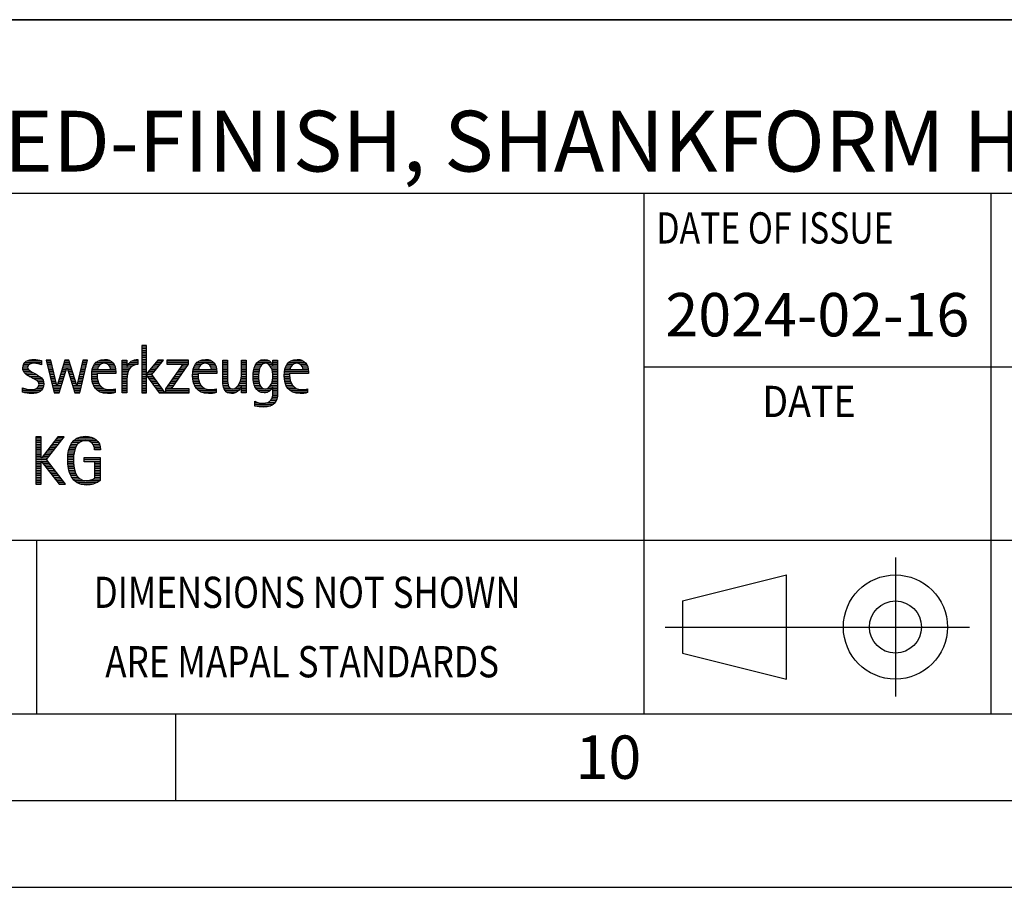
# Model space of a CAD drawing. Units: millimetres. Extents: x 0 to 594, y 0 to 420.
# Drawn here: x 438 to 495, y 0 to 50 of the extents above; entities that cross this region are included whole.
import ezdxf

# ---------------------------------------------------------------- set-up
doc = ezdxf.new("R2010")
doc.units = ezdxf.units.MM
doc.header["$LTSCALE"] = 32.67
doc.layers.add('608035286-000-00-ED1_FORMAT', color=7, linetype='CONTINUOUS')
doc.styles.get("Standard").update_dxf_attribs({"font": 'TXT.SHX', "width": 0.7})

# ---------------------------------------------------------------- blocks, each defined once
blk = doc.blocks.new('TITLEBLOCK_BL2', base_point=(489, 30))
at = {"layer": '608035286-000-00-ED1_FORMAT', "color": 7, "linetype": 'CONTINUOUS'}
for p, q in [((584, 50), (394, 50)), ((394, 40), (584, 40)), ((474, 40), (474, 10)), ((394, 20), (584, 20))]:
    blk.add_line(p, q, dxfattribs=at)
at = {"layer": '608035286-000-00-ED1_FORMAT', "color": 3, "linetype": 'CONTINUOUS'}
for p, q in [((494, 40), (494, 10)), ((474, 30), (514, 30)), ((439, 20), (439, 10))]:
    blk.add_line(p, q, dxfattribs=at)
at = {"layer": '608035286-000-00-ED1_FORMAT', "color": 2, "linetype": 'CONTINUOUS'}
for s, width, p in [('DATE OF ISSUE', 0.79304, (474.721, 37.1)), ('DATE', 0.880952, (480.829, 27.1)), ('DIMENSIONS NOT SHOWN', 0.819048, (442.293, 16.1)), ('ARE MAPAL STANDARDS', 0.823308, (442.957, 12.1))]:
    blk.add_text(s, height=1.8, dxfattribs=dict(at, width=width)).set_placement(p)
blk = doc.blocks.new('FIRMENLOGO_BL4', base_point=(425.34, 30.061))
at = {"layer": '608035286-000-00-ED1_FORMAT', "color": 9, "linetype": 'CONTINUOUS'}
for p, q in [((445.335, 31.227), (445.066, 31.227)), ((445.066, 31.227), (445.066, 28.499)), ((445.335, 29.586), (445.335, 31.227)), ((445.066, 31.145), (445.335, 31.145)), ((445.066, 31.045), (445.335, 31.045)), ((445.066, 30.945), (445.335, 30.945)), ((445.066, 30.845), (445.335, 30.845)), ((445.066, 30.745), (445.335, 30.745)), ((445.066, 30.645), (445.335, 30.645)), ((438.254, 30.145), (438.609, 30.145)), ((438.324, 30.245), (439.292, 30.245)), ((438.465, 30.345), (439.292, 30.345)), ((439.188, 30.145), (439.292, 30.145)), ((439.83, 30.381), (439.561, 30.381)), ((439.561, 30.381), (440.016, 28.499)), ((439.57, 30.345), (439.839, 30.345)), ((439.594, 30.245), (439.862, 30.245)), ((439.618, 30.145), (439.886, 30.145)), ((440.174, 28.918), (439.83, 30.381)), ((440.633, 30.381), (440.182, 28.918)), ((440.56, 30.145), (440.939, 30.145)), ((440.591, 30.245), (440.908, 30.245)), ((440.622, 30.345), (440.877, 30.345)), ((440.866, 30.381), (440.633, 30.381)), ((441.32, 28.918), (440.866, 30.381)), ((441.668, 30.381), (441.329, 28.918)), ((441.498, 28.499), (441.938, 30.381)), ((441.614, 30.145), (441.883, 30.145)), ((441.637, 30.245), (441.906, 30.245)), ((441.66, 30.345), (441.929, 30.345)), ((441.938, 30.381), (441.668, 30.381)), ((442.335, 30.145), (442.691, 30.145)), ((442.419, 30.245), (443.379, 30.245)), ((442.554, 30.345), (443.251, 30.345)), ((443.097, 30.145), (443.458, 30.145)), ((443.939, 30.345), (444.207, 30.345)), ((443.939, 30.245), (444.207, 30.245)), ((443.939, 30.145), (444.207, 30.145)), ((444.286, 30.145), (444.844, 30.145)), ((444.368, 30.245), (444.844, 30.245)), ((444.5, 30.345), (444.844, 30.345)), ((445.066, 30.545), (445.335, 30.545)), ((445.066, 30.445), (445.335, 30.445)), ((445.066, 30.345), (445.335, 30.345)), ((445.066, 30.245), (445.335, 30.245)), ((445.066, 30.145), (445.335, 30.145)), ((445.995, 30.381), (445.342, 29.586)), ((445.647, 29.546), (446.323, 30.381)), ((445.801, 30.145), (446.132, 30.145)), ((445.883, 30.245), (446.213, 30.245)), ((445.965, 30.345), (446.294, 30.345)), ((446.323, 30.381), (445.995, 30.381)), ((447.422, 30.156), (446.438, 28.72)), ((447.75, 30.381), (446.509, 30.381)), ((446.509, 30.381), (446.509, 30.156)), ((446.509, 30.345), (447.75, 30.345)), ((446.509, 30.245), (447.75, 30.245)), ((446.509, 30.156), (447.422, 30.156)), ((446.77, 28.724), (447.75, 30.152)), ((447.415, 30.145), (447.746, 30.145)), ((447.75, 30.152), (447.75, 30.381)), ((448.156, 30.145), (448.512, 30.145)), ((448.24, 30.245), (449.2, 30.245)), ((448.375, 30.345), (449.072, 30.345)), ((448.918, 30.145), (449.279, 30.145)), ((449.744, 30.345), (450.012, 30.345)), ((449.744, 30.245), (450.012, 30.245)), ((449.744, 30.145), (450.012, 30.145)), ((450.82, 30.345), (451.088, 30.345)), ((450.82, 30.245), (451.088, 30.245)), ((450.82, 30.145), (451.088, 30.145)), ((451.644, 30.145), (452.009, 30.145)), ((451.717, 30.245), (452.522, 30.245)), ((451.838, 30.345), (452.405, 30.345)), ((452.361, 30.145), (452.585, 30.145)), ((452.623, 30.345), (452.891, 30.345)), ((452.623, 30.245), (452.891, 30.245)), ((452.623, 30.145), (452.891, 30.145)), ((453.435, 30.145), (453.791, 30.145)), ((453.519, 30.245), (454.479, 30.245)), ((453.654, 30.345), (454.351, 30.345)), ((454.197, 30.145), (454.558, 30.145)), ((438.206, 29.945), (438.475, 29.945)), ((438.212, 29.845), (438.519, 29.845)), ((438.218, 30.045), (438.498, 30.045)), ((438.239, 29.745), (438.65, 29.745)), ((438.302, 29.645), (438.834, 29.645)), ((438.41, 29.545), (439.002, 29.545)), ((439.642, 30.045), (439.909, 30.045)), ((439.666, 29.945), (439.933, 29.945)), ((439.69, 29.845), (439.956, 29.845)), ((439.715, 29.745), (439.98, 29.745)), ((439.739, 29.645), (440.003, 29.645)), ((439.763, 29.545), (440.027, 29.545)), ((440.308, 28.499), (440.748, 29.942)), ((440.375, 29.545), (440.627, 29.545)), ((440.406, 29.645), (440.657, 29.645)), ((440.437, 29.745), (440.688, 29.745)), ((440.468, 29.845), (440.718, 29.845)), ((440.498, 29.945), (441.001, 29.945)), ((440.529, 30.045), (440.97, 30.045)), ((440.748, 29.942), (440.755, 29.942)), ((440.755, 29.942), (441.198, 28.499)), ((440.785, 29.845), (441.032, 29.845)), ((440.816, 29.745), (441.063, 29.745)), ((440.846, 29.645), (441.094, 29.645)), ((440.877, 29.545), (441.126, 29.545)), ((441.475, 29.545), (441.743, 29.545)), ((441.498, 29.645), (441.766, 29.645)), ((441.521, 29.745), (441.789, 29.745)), ((441.544, 29.845), (441.813, 29.845)), ((441.567, 29.945), (441.836, 29.945)), ((441.59, 30.045), (441.859, 30.045)), ((442.176, 29.545), (442.483, 29.545)), ((442.183, 29.645), (443.566, 29.645)), ((442.193, 29.745), (443.565, 29.745)), ((442.213, 29.845), (442.503, 29.845)), ((442.24, 29.945), (442.533, 29.945)), ((442.279, 30.045), (442.586, 30.045)), ((443.2, 30.045), (443.507, 30.045)), ((443.246, 29.945), (443.538, 29.945)), ((443.259, 29.845), (443.556, 29.845)), ((443.939, 30.045), (444.207, 30.045)), ((443.939, 29.945), (444.404, 29.945)), ((443.939, 29.845), (444.336, 29.845)), ((443.939, 29.745), (444.288, 29.745)), ((443.939, 29.645), (444.253, 29.645)), ((443.939, 29.545), (444.232, 29.545)), ((444.229, 30.045), (444.52, 30.045)), ((445.066, 30.045), (445.335, 30.045)), ((445.066, 29.945), (445.335, 29.945)), ((445.066, 29.845), (445.335, 29.845)), ((445.066, 29.745), (445.335, 29.745)), ((445.066, 29.645), (445.335, 29.645)), ((445.066, 29.545), (445.648, 29.545)), ((445.342, 29.586), (445.335, 29.586)), ((445.39, 29.645), (445.727, 29.645)), ((445.472, 29.745), (445.808, 29.745)), ((445.554, 29.845), (445.889, 29.845)), ((445.637, 29.945), (445.97, 29.945)), ((446.406, 28.499), (445.647, 29.546)), ((445.719, 30.045), (446.051, 30.045)), ((447.003, 29.545), (447.334, 29.545)), ((447.072, 29.645), (447.402, 29.645)), ((447.14, 29.745), (447.471, 29.745)), ((447.209, 29.845), (447.54, 29.845)), ((447.278, 29.945), (447.608, 29.945)), ((447.346, 30.045), (447.677, 30.045)), ((447.996, 29.545), (448.304, 29.545)), ((448.003, 29.645), (449.388, 29.645)), ((448.013, 29.745), (449.387, 29.745)), ((448.033, 29.845), (448.324, 29.845)), ((448.06, 29.945), (448.354, 29.945)), ((448.099, 30.045), (448.407, 30.045)), ((449.021, 30.045), (449.329, 30.045)), ((449.066, 29.945), (449.359, 29.945)), ((449.079, 29.845), (449.377, 29.845)), ((449.744, 30.045), (450.012, 30.045)), ((449.744, 29.945), (450.012, 29.945)), ((449.744, 29.845), (450.012, 29.845)), ((449.744, 29.745), (450.012, 29.745)), ((449.744, 29.645), (450.012, 29.645)), ((449.744, 29.545), (450.012, 29.545)), ((450.816, 29.545), (451.088, 29.545)), ((450.82, 30.045), (451.088, 30.045)), ((450.82, 29.945), (451.088, 29.945)), ((450.82, 29.845), (451.088, 29.845)), ((450.82, 29.745), (451.088, 29.745)), ((450.82, 29.645), (451.088, 29.645)), ((451.485, 29.545), (451.793, 29.545)), ((451.494, 29.645), (451.8, 29.645)), ((451.508, 29.745), (451.815, 29.745)), ((451.528, 29.845), (451.837, 29.845)), ((451.557, 29.945), (451.869, 29.945)), ((451.594, 30.045), (451.918, 30.045)), ((452.463, 30.045), (452.891, 30.045)), ((452.522, 29.945), (452.891, 29.945)), ((452.562, 29.845), (452.891, 29.845)), ((452.59, 29.745), (452.891, 29.745)), ((452.61, 29.645), (452.891, 29.645)), ((452.62, 29.545), (452.891, 29.545)), ((453.276, 29.545), (453.583, 29.545)), ((453.283, 29.645), (454.667, 29.645)), ((453.293, 29.745), (454.665, 29.745)), ((453.313, 29.845), (453.603, 29.845)), ((453.34, 29.945), (453.633, 29.945)), ((453.379, 30.045), (453.686, 30.045)), ((454.3, 30.045), (454.607, 30.045)), ((454.345, 29.945), (454.638, 29.945)), ((454.358, 29.845), (454.656, 29.845)), ((438.577, 29.445), (439.164, 29.445)), ((438.764, 29.345), (439.288, 29.345)), ((438.95, 29.245), (439.359, 29.245)), ((439.079, 29.145), (439.396, 29.145)), ((439.134, 29.045), (439.409, 29.045)), ((439.14, 28.945), (439.404, 28.945)), ((439.787, 29.445), (440.05, 29.445)), ((439.811, 29.345), (440.074, 29.345)), ((439.836, 29.245), (440.097, 29.245)), ((439.86, 29.145), (440.121, 29.145)), ((439.884, 29.045), (440.144, 29.045)), ((439.908, 28.945), (440.168, 28.945)), ((440.191, 28.945), (440.444, 28.945)), ((440.221, 29.045), (440.474, 29.045)), ((440.252, 29.145), (440.505, 29.145)), ((440.283, 29.245), (440.535, 29.245)), ((440.314, 29.345), (440.566, 29.345)), ((440.345, 29.445), (440.596, 29.445)), ((440.908, 29.445), (441.157, 29.445)), ((440.938, 29.345), (441.188, 29.345)), ((440.969, 29.245), (441.219, 29.245)), ((441, 29.145), (441.25, 29.145)), ((441.03, 29.045), (441.281, 29.045)), ((441.061, 28.945), (441.312, 28.945)), ((441.335, 28.945), (441.602, 28.945)), ((441.359, 29.045), (441.626, 29.045)), ((441.382, 29.145), (441.649, 29.145)), ((441.405, 29.245), (441.673, 29.245)), ((441.428, 29.345), (441.696, 29.345)), ((441.451, 29.445), (441.719, 29.445)), ((442.176, 29.445), (442.487, 29.445)), ((442.184, 29.345), (442.495, 29.345)), ((442.193, 29.245), (442.514, 29.245)), ((442.213, 29.145), (442.543, 29.145)), ((442.24, 29.045), (442.585, 29.045)), ((442.275, 28.945), (442.643, 28.945)), ((443.939, 29.445), (444.218, 29.445)), ((443.939, 29.345), (444.209, 29.345)), ((443.939, 29.245), (444.207, 29.245)), ((443.939, 29.145), (444.207, 29.145)), ((443.939, 29.045), (444.207, 29.045)), ((443.939, 28.945), (444.207, 28.945)), ((445.066, 29.445), (445.335, 29.445)), ((445.066, 29.345), (445.335, 29.345)), ((445.066, 29.245), (445.335, 29.245)), ((445.066, 29.145), (445.335, 29.145)), ((445.066, 29.045), (445.335, 29.045)), ((445.066, 28.945), (445.335, 28.945)), ((445.335, 28.499), (445.335, 29.503)), ((445.335, 29.503), (445.342, 29.503)), ((445.342, 29.503), (446.073, 28.499)), ((445.385, 29.445), (445.72, 29.445)), ((445.457, 29.345), (445.793, 29.345)), ((445.53, 29.245), (445.865, 29.245)), ((445.603, 29.145), (445.938, 29.145)), ((445.676, 29.045), (446.01, 29.045)), ((445.749, 28.945), (446.082, 28.945)), ((446.592, 28.945), (446.922, 28.945)), ((446.661, 29.045), (446.99, 29.045)), ((446.729, 29.145), (447.059, 29.145)), ((446.798, 29.245), (447.128, 29.245)), ((446.866, 29.345), (447.196, 29.345)), ((446.935, 29.445), (447.265, 29.445)), ((447.997, 29.445), (448.308, 29.445)), ((448.004, 29.345), (448.316, 29.345)), ((448.013, 29.245), (448.334, 29.245)), ((448.033, 29.145), (448.364, 29.145)), ((448.06, 29.045), (448.406, 29.045)), ((448.095, 28.945), (448.464, 28.945)), ((449.744, 29.445), (450.012, 29.445)), ((449.744, 29.345), (450.012, 29.345)), ((449.744, 29.245), (450.012, 29.245)), ((449.744, 29.145), (450.013, 29.145)), ((449.744, 29.045), (450.02, 29.045)), ((449.75, 28.945), (450.038, 28.945)), ((450.635, 28.945), (451.088, 28.945)), ((450.69, 29.045), (451.088, 29.045)), ((450.731, 29.145), (451.088, 29.145)), ((450.764, 29.245), (451.088, 29.245)), ((450.79, 29.345), (451.088, 29.345)), ((450.807, 29.445), (451.088, 29.445)), ((451.48, 29.445), (451.788, 29.445)), ((451.484, 29.345), (451.791, 29.345)), ((451.49, 29.245), (451.798, 29.245)), ((451.502, 29.145), (451.811, 29.145)), ((451.519, 29.045), (451.834, 29.045)), ((451.548, 28.945), (451.869, 28.945)), ((452.498, 28.945), (452.891, 28.945)), ((452.545, 29.045), (452.891, 29.045)), ((452.578, 29.145), (452.891, 29.145)), ((452.6, 29.245), (452.891, 29.245)), ((452.614, 29.345), (452.891, 29.345)), ((452.622, 29.445), (452.891, 29.445)), ((453.277, 29.445), (453.586, 29.445)), ((453.284, 29.345), (453.595, 29.345)), ((453.293, 29.245), (453.613, 29.245)), ((453.313, 29.145), (453.643, 29.145)), ((453.34, 29.045), (453.684, 29.045)), ((453.375, 28.945), (453.743, 28.945)), ((438.197, 28.745), (438.311, 28.745)), ((438.197, 28.645), (439.274, 28.645)), ((438.197, 28.545), (439.139, 28.545)), ((438.996, 28.745), (439.346, 28.745)), ((439.106, 28.845), (439.385, 28.845)), ((439.932, 28.845), (440.414, 28.845)), ((439.956, 28.745), (440.383, 28.745)), ((439.981, 28.645), (440.353, 28.645)), ((440.005, 28.545), (440.322, 28.545)), ((440.016, 28.499), (440.308, 28.499)), ((440.182, 28.918), (440.174, 28.918)), ((441.092, 28.845), (441.579, 28.845)), ((441.122, 28.745), (441.556, 28.745)), ((441.153, 28.645), (441.532, 28.645)), ((441.184, 28.545), (441.509, 28.545)), ((441.198, 28.499), (441.498, 28.499)), ((441.329, 28.918), (441.32, 28.918)), ((442.324, 28.845), (442.728, 28.845)), ((442.393, 28.745), (442.87, 28.745)), ((442.493, 28.645), (443.523, 28.645)), ((442.648, 28.545), (443.523, 28.545)), ((443.939, 28.845), (444.207, 28.845)), ((443.939, 28.745), (444.207, 28.745)), ((443.939, 28.645), (444.207, 28.645)), ((443.939, 28.545), (444.207, 28.545)), ((445.066, 28.845), (445.335, 28.845)), ((445.066, 28.745), (445.335, 28.745)), ((445.066, 28.645), (445.335, 28.645)), ((445.066, 28.545), (445.335, 28.545)), ((445.066, 28.499), (445.335, 28.499)), ((445.822, 28.845), (446.155, 28.845)), ((445.894, 28.745), (446.227, 28.745)), ((445.967, 28.645), (446.3, 28.645)), ((446.04, 28.545), (446.372, 28.545)), ((446.073, 28.499), (446.406, 28.499)), ((446.438, 28.72), (446.438, 28.499)), ((446.438, 28.645), (447.786, 28.645)), ((446.438, 28.545), (447.786, 28.545)), ((446.438, 28.499), (447.786, 28.499)), ((446.455, 28.745), (446.784, 28.745)), ((446.523, 28.845), (446.853, 28.845)), ((447.786, 28.724), (446.77, 28.724)), ((447.786, 28.499), (447.786, 28.724)), ((448.144, 28.845), (448.548, 28.845)), ((448.213, 28.745), (448.691, 28.745)), ((448.314, 28.645), (449.344, 28.645)), ((448.469, 28.545), (449.344, 28.545)), ((449.766, 28.845), (450.076, 28.845)), ((449.799, 28.745), (450.187, 28.745)), ((449.854, 28.645), (450.662, 28.645)), ((449.949, 28.545), (450.549, 28.545)), ((450.401, 28.745), (450.732, 28.745)), ((450.554, 28.845), (450.779, 28.845)), ((450.82, 28.845), (451.088, 28.845)), ((450.82, 28.745), (451.088, 28.745)), ((450.82, 28.645), (451.088, 28.645)), ((450.82, 28.545), (451.088, 28.545)), ((451.587, 28.845), (451.929, 28.845)), ((451.641, 28.745), (452.059, 28.745)), ((451.726, 28.645), (452.482, 28.645)), ((451.873, 28.545), (452.335, 28.545)), ((452.286, 28.745), (452.563, 28.745)), ((452.428, 28.845), (452.609, 28.845)), ((452.618, 28.445), (452.89, 28.445)), ((452.623, 28.845), (452.891, 28.845)), ((452.623, 28.745), (452.891, 28.745)), ((452.623, 28.645), (452.891, 28.645)), ((452.623, 28.545), (452.891, 28.545)), ((453.424, 28.845), (453.828, 28.845)), ((453.493, 28.745), (453.97, 28.745)), ((453.593, 28.645), (454.623, 28.645)), ((453.749, 28.545), (454.623, 28.545)), ((451.583, 27.945), (451.752, 27.945)), ((451.583, 27.845), (452.653, 27.845)), ((452.329, 27.945), (452.743, 27.945)), ((452.484, 28.045), (452.803, 28.045)), ((452.552, 28.145), (452.844, 28.145)), ((452.59, 28.245), (452.867, 28.245)), ((452.61, 28.345), (452.881, 28.345)), ((451.583, 27.745), (452.481, 27.745)), ((439.264, 25.954), (438.956, 25.954)), ((438.956, 25.954), (438.956, 23.226)), ((438.956, 25.945), (439.264, 25.945)), ((438.956, 25.845), (439.264, 25.845)), ((438.956, 25.745), (439.264, 25.745)), ((438.956, 25.645), (439.264, 25.645)), ((438.956, 25.545), (439.264, 25.545)), ((439.264, 24.717), (439.264, 25.954)), ((440.229, 25.954), (439.272, 24.717)), ((439.569, 24.645), (440.589, 25.954)), ((439.913, 25.545), (440.27, 25.545)), ((439.99, 25.645), (440.348, 25.645)), ((440.067, 25.745), (440.425, 25.745)), ((440.145, 25.845), (440.503, 25.845)), ((440.222, 25.945), (440.581, 25.945)), ((440.589, 25.954), (440.229, 25.954)), ((440.991, 25.545), (441.364, 25.545)), ((441.058, 25.645), (441.478, 25.645)), ((441.145, 25.745), (442.484, 25.745)), ((441.268, 25.845), (442.36, 25.845)), ((441.467, 25.945), (442.15, 25.945)), ((442.14, 25.645), (442.564, 25.645)), ((442.241, 25.545), (442.618, 25.545)), ((438.956, 25.445), (439.264, 25.445)), ((438.956, 25.345), (439.264, 25.345)), ((438.956, 25.245), (439.264, 25.245)), ((438.956, 25.145), (439.264, 25.145)), ((438.956, 25.045), (439.264, 25.045)), ((439.526, 25.045), (439.88, 25.045)), ((439.603, 25.145), (439.958, 25.145)), ((439.68, 25.245), (440.036, 25.245)), ((439.758, 25.345), (440.114, 25.345)), ((439.835, 25.445), (440.192, 25.445)), ((440.822, 25.045), (441.161, 25.045)), ((440.844, 25.145), (441.178, 25.145)), ((440.866, 25.245), (441.208, 25.245)), ((440.9, 25.345), (441.244, 25.345)), ((440.939, 25.445), (441.292, 25.445)), ((442.297, 25.445), (442.654, 25.445)), ((442.328, 25.345), (442.677, 25.345)), ((442.338, 25.245), (442.685, 25.245)), ((438.956, 24.945), (439.264, 24.945)), ((438.956, 24.845), (439.264, 24.845)), ((438.956, 24.745), (439.264, 24.745)), ((438.956, 24.645), (439.569, 24.645)), ((438.956, 24.545), (439.264, 24.545)), ((438.956, 24.445), (439.264, 24.445)), ((439.272, 24.717), (439.264, 24.717)), ((439.264, 23.226), (439.264, 24.563)), ((439.264, 24.563), (439.272, 24.563)), ((439.272, 24.563), (440.308, 23.226)), ((439.286, 24.545), (439.647, 24.545)), ((439.294, 24.745), (439.646, 24.745)), ((439.363, 24.445), (439.725, 24.445)), ((439.371, 24.845), (439.724, 24.845)), ((439.448, 24.945), (439.802, 24.945)), ((440.672, 23.226), (439.569, 24.645)), ((440.795, 24.645), (441.131, 24.645)), ((440.797, 24.745), (441.132, 24.745)), ((440.8, 24.545), (441.134, 24.545)), ((440.802, 24.845), (441.138, 24.845)), ((440.805, 24.445), (441.139, 24.445)), ((440.812, 24.945), (441.145, 24.945)), ((441.74, 24.745), (442.673, 24.745)), ((441.74, 24.645), (442.673, 24.645)), ((441.74, 24.545), (442.673, 24.545)), ((442.364, 24.445), (442.673, 24.445)), ((438.956, 24.345), (439.264, 24.345)), ((438.956, 24.245), (439.264, 24.245)), ((438.956, 24.145), (439.264, 24.145)), ((438.956, 24.045), (439.264, 24.045)), ((438.956, 23.945), (439.264, 23.945)), ((438.956, 23.845), (439.264, 23.845)), ((439.441, 24.345), (439.802, 24.345)), ((439.518, 24.245), (439.88, 24.245)), ((439.596, 24.145), (439.958, 24.145)), ((439.673, 24.045), (440.036, 24.045)), ((439.751, 23.945), (440.113, 23.945)), ((439.828, 23.845), (440.191, 23.845)), ((440.811, 24.345), (441.148, 24.345)), ((440.826, 24.245), (441.158, 24.245)), ((440.84, 24.145), (441.177, 24.145)), ((440.862, 24.045), (441.197, 24.045)), ((440.887, 23.945), (441.229, 23.945)), ((440.922, 23.845), (441.266, 23.845)), ((442.364, 24.345), (442.673, 24.345)), ((442.364, 24.245), (442.673, 24.245)), ((442.364, 24.145), (442.673, 24.145)), ((442.364, 24.045), (442.673, 24.045)), ((442.364, 23.945), (442.673, 23.945)), ((442.364, 23.845), (442.673, 23.845)), ((438.956, 23.745), (439.264, 23.745)), ((438.956, 23.645), (439.264, 23.645)), ((438.956, 23.545), (439.264, 23.545)), ((438.956, 23.445), (439.264, 23.445)), ((438.956, 23.345), (439.264, 23.345)), ((439.906, 23.745), (440.269, 23.745)), ((439.983, 23.645), (440.347, 23.645)), ((440.061, 23.545), (440.424, 23.545)), ((440.139, 23.445), (440.502, 23.445)), ((440.216, 23.345), (440.58, 23.345)), ((440.961, 23.745), (441.317, 23.745)), ((441.016, 23.645), (441.39, 23.645)), ((441.083, 23.545), (441.499, 23.545)), ((441.17, 23.445), (441.798, 23.445)), ((441.294, 23.345), (442.522, 23.345)), ((441.932, 23.445), (442.673, 23.445)), ((442.3, 23.545), (442.673, 23.545)), ((442.364, 23.745), (442.673, 23.745)), ((442.364, 23.645), (442.673, 23.645)), ((438.956, 23.245), (439.264, 23.245)), ((438.956, 23.226), (439.264, 23.226)), ((440.294, 23.245), (440.657, 23.245)), ((440.308, 23.226), (440.672, 23.226)), ((441.496, 23.245), (442.275, 23.245))]:
    blk.add_line(p, q, dxfattribs=at)
for points, knots in [([(438.197, 28.534), (438.367, 28.483), (438.537, 28.455), (438.711, 28.455), (439.086, 28.455), (439.41, 28.601), (439.41, 29.024), (439.41, 29.329), (439.206, 29.424), (438.972, 29.562), (438.972, 29.562), (438.814, 29.657), (438.814, 29.657), (438.703, 29.725), (438.473, 29.8), (438.473, 29.954), (438.473, 30.136), (438.707, 30.199), (438.853, 30.199), (438.996, 30.199), (439.154, 30.164), (439.292, 30.112), (439.292, 30.112), (439.292, 30.361), (439.292, 30.361), (439.146, 30.396), (439.003, 30.424), (438.849, 30.424), (438.524, 30.424), (438.205, 30.294), (438.205, 29.926), (438.205, 29.637), (438.41, 29.531), (438.632, 29.416), (438.632, 29.416), (438.801, 29.325), (438.801, 29.325), (438.94, 29.25), (439.142, 29.175), (439.142, 28.985), (439.142, 28.736), (438.885, 28.68), (438.683, 28.68), (438.513, 28.68), (438.354, 28.728), (438.197, 28.779), (438.197, 28.779), (438.197, 28.534), (438.197, 28.534)], [0, 0, 0, 0, 1, 1, 1, 2, 2, 2, 3, 3, 3, 4, 4, 4, 5, 5, 5, 6, 6, 6, 7, 7, 7, 8, 8, 8, 9, 9, 9, 10, 10, 10, 11, 11, 11, 12, 12, 12, 13, 13, 13, 14, 14, 14, 15, 15, 15, 16, 16, 16, 16]), ([(443.523, 28.732), (443.396, 28.7), (443.282, 28.68), (443.152, 28.68), (442.689, 28.68), (442.483, 29.096), (442.483, 29.507), (442.483, 29.507), (442.483, 29.618), (442.483, 29.618), (442.483, 29.618), (443.566, 29.618), (443.566, 29.618), (443.566, 29.618), (443.566, 29.708), (443.566, 29.708), (443.566, 30.128), (443.345, 30.424), (442.911, 30.424), (442.357, 30.424), (442.175, 29.993), (442.175, 29.503), (442.175, 28.89), (442.439, 28.455), (443.092, 28.455), (443.239, 28.455), (443.385, 28.467), (443.523, 28.51), (443.523, 28.51), (443.523, 28.732), (443.523, 28.732)], [0, 0, 0, 0, 1, 1, 1, 2, 2, 2, 3, 3, 3, 4, 4, 4, 5, 5, 5, 6, 6, 6, 7, 7, 7, 8, 8, 8, 9, 9, 9, 10, 10, 10, 10]), ([(442.503, 29.843), (442.546, 30.053), (442.673, 30.199), (442.899, 30.199), (443.104, 30.199), (443.259, 30.053), (443.259, 29.843), (443.259, 29.843), (442.503, 29.843), (442.503, 29.843)], [0, 0, 0, 0, 1, 1, 1, 2, 2, 2, 3, 3, 3, 3]), ([(444.207, 28.499), (444.207, 28.499), (444.207, 29.278), (444.207, 29.278), (444.207, 29.685), (444.357, 30.136), (444.844, 30.136), (444.844, 30.136), (444.844, 30.424), (444.844, 30.424), (444.543, 30.424), (444.333, 30.29), (444.215, 30.017), (444.215, 30.017), (444.207, 30.017), (444.207, 30.017), (444.207, 30.017), (444.207, 30.381), (444.207, 30.381), (444.207, 30.381), (443.939, 30.381), (443.939, 30.381), (443.939, 30.381), (443.939, 28.499), (443.939, 28.499), (443.939, 28.499), (444.207, 28.499), (444.207, 28.499)], [0, 0, 0, 0, 1, 1, 1, 2, 2, 2, 3, 3, 3, 4, 4, 4, 5, 5, 5, 6, 6, 6, 7, 7, 7, 8, 8, 8, 9, 9, 9, 9]), ([(449.344, 28.732), (449.218, 28.7), (449.103, 28.68), (448.973, 28.68), (448.51, 28.68), (448.304, 29.096), (448.304, 29.507), (448.304, 29.507), (448.304, 29.618), (448.304, 29.618), (448.304, 29.618), (449.388, 29.618), (449.388, 29.618), (449.388, 29.618), (449.388, 29.708), (449.388, 29.708), (449.388, 30.128), (449.166, 30.424), (448.731, 30.424), (448.178, 30.424), (447.995, 29.993), (447.995, 29.503), (447.995, 28.89), (448.26, 28.455), (448.913, 28.455), (449.06, 28.455), (449.206, 28.467), (449.344, 28.51), (449.344, 28.51), (449.344, 28.732), (449.344, 28.732)], [0, 0, 0, 0, 1, 1, 1, 2, 2, 2, 3, 3, 3, 4, 4, 4, 5, 5, 5, 6, 6, 6, 7, 7, 7, 8, 8, 8, 9, 9, 9, 10, 10, 10, 10]), ([(448.323, 29.843), (448.368, 30.053), (448.494, 30.199), (448.72, 30.199), (448.925, 30.199), (449.079, 30.053), (449.079, 29.843), (449.079, 29.843), (448.323, 29.843), (448.323, 29.843)], [0, 0, 0, 0, 1, 1, 1, 2, 2, 2, 3, 3, 3, 3]), ([(451.088, 28.499), (451.088, 28.499), (451.088, 30.381), (451.088, 30.381), (451.088, 30.381), (450.82, 30.381), (450.82, 30.381), (450.82, 30.381), (450.82, 29.606), (450.82, 29.606), (450.82, 29.309), (450.665, 28.724), (450.289, 28.724), (449.981, 28.724), (450.012, 29.127), (450.012, 29.337), (450.012, 29.337), (450.012, 30.381), (450.012, 30.381), (450.012, 30.381), (449.744, 30.381), (449.744, 30.381), (449.744, 30.381), (449.744, 29.036), (449.744, 29.036), (449.744, 28.732), (449.898, 28.455), (450.226, 28.455), (450.547, 28.455), (450.724, 28.645), (450.812, 28.933), (450.812, 28.933), (450.82, 28.933), (450.82, 28.933), (450.82, 28.933), (450.82, 28.499), (450.82, 28.499), (450.82, 28.499), (451.088, 28.499), (451.088, 28.499)], [0, 0, 0, 0, 1, 1, 1, 2, 2, 2, 3, 3, 3, 4, 4, 4, 5, 5, 5, 6, 6, 6, 7, 7, 7, 8, 8, 8, 9, 9, 9, 10, 10, 10, 11, 11, 11, 12, 12, 12, 13, 13, 13, 13]), ([(452.623, 28.526), (452.623, 28.127), (452.489, 27.901), (452.052, 27.901), (451.883, 27.901), (451.737, 27.936), (451.583, 28.012), (451.583, 28.012), (451.583, 27.735), (451.583, 27.735), (451.756, 27.704), (451.907, 27.676), (452.092, 27.676), (452.635, 27.676), (452.891, 27.956), (452.891, 28.495), (452.891, 28.495), (452.891, 30.381), (452.891, 30.381), (452.891, 30.381), (452.623, 30.381), (452.623, 30.381), (452.623, 30.381), (452.623, 30.072), (452.623, 30.072), (452.623, 30.072), (452.615, 30.072), (452.615, 30.072), (452.552, 30.294), (452.35, 30.424), (452.124, 30.424), (451.606, 30.424), (451.48, 29.835), (451.48, 29.428), (451.48, 29.004), (451.598, 28.499), (452.116, 28.499), (452.35, 28.499), (452.54, 28.633), (452.615, 28.858), (452.615, 28.858), (452.623, 28.858), (452.623, 28.858), (452.623, 28.858), (452.623, 28.526), (452.623, 28.526)], [0, 0, 0, 0, 1, 1, 1, 2, 2, 2, 3, 3, 3, 4, 4, 4, 5, 5, 5, 6, 6, 6, 7, 7, 7, 8, 8, 8, 9, 9, 9, 10, 10, 10, 11, 11, 11, 12, 12, 12, 13, 13, 13, 14, 14, 14, 15, 15, 15, 15]), ([(452.172, 28.724), (451.835, 28.724), (451.788, 29.179), (451.788, 29.424), (451.788, 29.669), (451.831, 30.199), (452.18, 30.199), (452.516, 30.199), (452.623, 29.736), (452.623, 29.475), (452.623, 29.206), (452.516, 28.724), (452.172, 28.724)], [0, 0, 0, 0, 1, 1, 1, 2, 2, 2, 3, 3, 3, 4, 4, 4, 4]), ([(454.623, 28.732), (454.496, 28.7), (454.382, 28.68), (454.252, 28.68), (453.789, 28.68), (453.583, 29.096), (453.583, 29.507), (453.583, 29.507), (453.583, 29.618), (453.583, 29.618), (453.583, 29.618), (454.667, 29.618), (454.667, 29.618), (454.667, 29.618), (454.667, 29.708), (454.667, 29.708), (454.667, 30.128), (454.445, 30.424), (454.011, 30.424), (453.457, 30.424), (453.275, 29.993), (453.275, 29.503), (453.275, 28.89), (453.54, 28.455), (454.193, 28.455), (454.339, 28.455), (454.485, 28.467), (454.623, 28.51), (454.623, 28.51), (454.623, 28.732), (454.623, 28.732)], [0, 0, 0, 0, 1, 1, 1, 2, 2, 2, 3, 3, 3, 4, 4, 4, 5, 5, 5, 6, 6, 6, 7, 7, 7, 8, 8, 8, 9, 9, 9, 10, 10, 10, 10]), ([(453.603, 29.843), (453.646, 30.053), (453.773, 30.199), (453.999, 30.199), (454.204, 30.199), (454.359, 30.053), (454.359, 29.843), (454.359, 29.843), (453.603, 29.843), (453.603, 29.843)], [0, 0, 0, 0, 1, 1, 1, 2, 2, 2, 3, 3, 3, 3]), ([(442.364, 23.589), (442.246, 23.482), (442.017, 23.439), (441.862, 23.439), (441.209, 23.439), (441.13, 24.186), (441.13, 24.681), (441.13, 25.14), (441.245, 25.741), (441.815, 25.741), (442.139, 25.741), (442.341, 25.531), (442.341, 25.211), (442.341, 25.211), (442.688, 25.211), (442.688, 25.211), (442.688, 25.721), (442.294, 25.997), (441.811, 25.997), (441.043, 25.997), (440.795, 25.346), (440.795, 24.681), (440.795, 23.941), (440.996, 23.183), (441.886, 23.183), (442.139, 23.183), (442.471, 23.273), (442.673, 23.443), (442.673, 23.443), (442.673, 24.768), (442.673, 24.768), (442.673, 24.768), (441.74, 24.768), (441.74, 24.768), (441.74, 24.768), (441.74, 24.511), (441.74, 24.511), (441.74, 24.511), (442.364, 24.511), (442.364, 24.511), (442.364, 24.511), (442.364, 23.589), (442.364, 23.589)], [0, 0, 0, 0, 1, 1, 1, 2, 2, 2, 3, 3, 3, 4, 4, 4, 5, 5, 5, 6, 6, 6, 7, 7, 7, 8, 8, 8, 9, 9, 9, 10, 10, 10, 11, 11, 11, 12, 12, 12, 13, 13, 13, 14, 14, 14, 14])]:
    blk.add_open_spline(points, degree=3, knots=knots, dxfattribs=at)
blk = doc.blocks.new('TITLEBLOCK_ELEMENTS_BL7', base_point=(484, 15))
at = {"layer": '608035286-000-00-ED1_FORMAT', "color": 3, "linetype": 'CONTINUOUS'}
for p, q in [((488.5, 19), (488.5, 11)), ((476.225, 16.5), (482.225, 18)), ((482.225, 12), (482.225, 18)), ((476.225, 16.5), (476.225, 13.5)), ((475.225, 15), (492.775, 15)), ((476.225, 13.5), (482.225, 12))]:
    blk.add_line(p, q, dxfattribs=at)
for radius in [3, 1.5]:
    blk.add_circle((488.5, 15), radius, dxfattribs=at)

msp = doc.modelspace()

# ---------------------------------------------------------------- linework, layer by layer
at = {"layer": '608035286-000-00-ED1_FORMAT', "color": 3, "linetype": 'CONTINUOUS'}
for p, q in [((394, 50), (584, 50)), ((394, 10), (584, 10)), ((447, 10), (447, 5)), ((5, 5), (589, 5)), ((0, 0), (594, 0))]:
    msp.add_line(p, q, dxfattribs=at)
at = {"layer": '608035286-000-00-ED1_FORMAT', "color": 7, "linetype": 'CONTINUOUS'}
msp.add_line((10, 10), (584, 10), dxfattribs=at)

# ---------------------------------------------------------------- block references
at = {"layer": '608035286-000-00-ED1_FORMAT', "color": 3, "linetype": 'CONTINUOUS'}
for name, p in [('TITLEBLOCK_BL2', (489, 30)), ('FIRMENLOGO_BL4', (425.3398, 30.0614)), ('TITLEBLOCK_ELEMENTS_BL7', (484, 15))]:
    msp.add_blockref(name, p, dxfattribs=at)

# ---------------------------------------------------------------- texts
at = {"layer": '608035286-000-00-ED1_FORMAT', "color": 7, "linetype": 'CONTINUOUS', "insert": (395.225, 44.75), "char_height": 3.5, "width": 201.125, "attachment_point": 1, "line_spacing_factor": 0.9}
msp.add_mtext('OPTIMILL-HARDENED-FINISH, SHANKFORM HA, SC, COATED', dxfattribs=at)
at = {"layer": '608035286-000-00-ED1_FORMAT', "color": 2, "linetype": 'CONTINUOUS', "char_height": 2.5, "line_spacing_factor": 0.9}
for s, insert, width, attachment_point in [('2024-02-16', (484, 34.25), 28.125, 2), ('10', (470.0655, 8.75), 5.803571, 1)]:
    msp.add_mtext(s, dxfattribs=dict(at, insert=insert, width=width, attachment_point=attachment_point))

doc.saveas('drawing.dxf')
